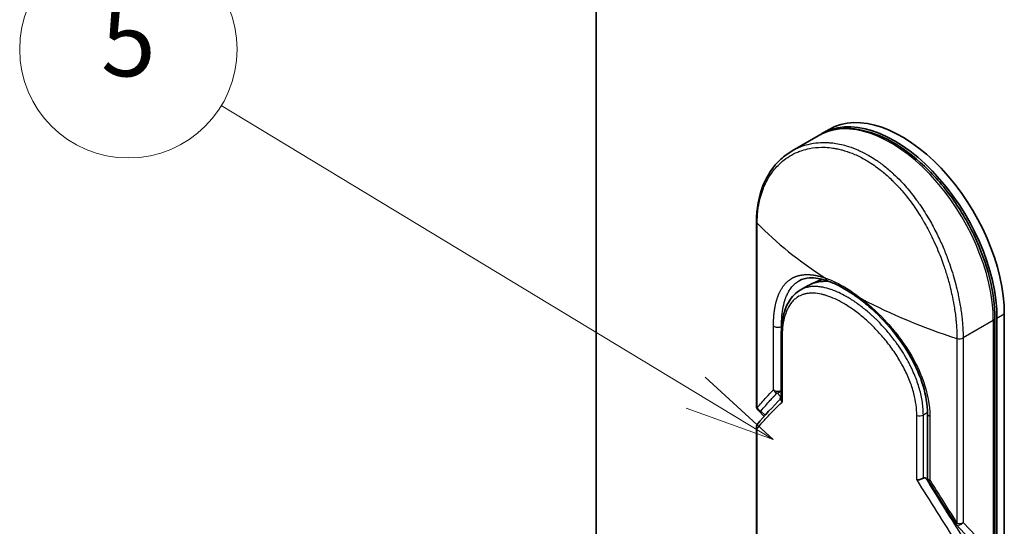
# Model space of a CAD drawing. Units: millimetres. Extents: x 72 to 8529, y 40 to 1726.
# Drawn here: x 1258 to 1394, y 617 to 687 of the extents above; entities that cross this region are included whole.
import ezdxf

# ---------------------------------------------------------------- set-up
doc = ezdxf.new("R2010")
doc.units = ezdxf.units.MM
doc.header["$LTSCALE"] = 5
for name, color, linetype, lineweight in [('Symbol (TK)', 100, 'Continuous', 18), ('Visible (ISO)', 7, 'Continuous', 35), ('Visible Narrow (ISO)', 7, 'Continuous', 25)]:
    doc.layers.add(name, color=color, linetype=linetype, lineweight=lineweight)
doc.styles.add('Note Text (TK2)', font='MS PGothic.ttf')

# ---------------------------------------------------------------- blocks, each defined once
blk = doc.blocks.new('Balloon6')
at = {"layer": 'Symbol (TK)', "color": 100}
for p, q in [((270.322, 127.022), (257.236, 134.945)), ((272.461, 125.728), (270.581, 127.45)), ((270.322, 127.022), (272.461, 125.728)), ((270.063, 126.595), (272.461, 125.728))]:
    blk.add_line(p, q, dxfattribs=at)
at = {"layer": 'Symbol (TK)'}
blk.add_circle((254.673, 136.497), 3, dxfattribs=at)
at = {"layer": 'Symbol (TK)', "color": 7, "insert": (254.673, 136.491), "char_height": 2, "attachment_point": 5, "style": 'Note Text (TK2)'}
blk.add_mtext('5', dxfattribs=at)

msp = doc.modelspace()

# ---------------------------------------------------------------- linework, layer by layer
at = {"layer": 'Visible (ISO)'}
for p, q in [((1337.868, 491.823), (1337.868, 795.094)), ((1370.042, 671.423), (1369.032, 670.839)), ((1368.527, 670.548), (1364.932, 668.473)), ((1360.01, 658.696), (1360.01, 633.213)), ((1369.045, 650.75), (1367.474, 650.054)), ((1367.037, 649.832), (1366.034, 649.253)), ((1366.034, 649.253), (1366.034, 649.253)), ((1387.378, 650.45), (1387.377, 650.45)), ((1392.878, 645.354), (1392.878, 575.369)), ((1393.174, 575.369), (1393.174, 645.354)), ((1394.184, 575.952), (1394.184, 645.937)), ((1376.866, 644.849), (1376.866, 644.849)), ((1363.412, 634.143), (1363.412, 642.93)), ((1361.047, 631.834), (1360.206, 632.722)), ((1383.581, 623.379), (1383.581, 632.216)), ((1360.01, 630.453), (1360.01, 588.127)), ((1383.591, 623.034), (1383.388, 623.248)), ((1383.591, 623.256), (1383.591, 623.034)), ((1383.591, 623.034), (1383.63, 622.996)), ((1387.48, 616.975), (1390.002, 614.312))]:
    msp.add_line(p, q, dxfattribs=at)
for centre, start, end in [((1360.724, 633.213), 179.99259, 223.44948), ((1384.295, 623.379), 180.00002, 211.83203), ((1387.998, 617.467), 212.28362, 223.45346)]:
    msp.add_arc(centre, 0.714, start, end, dxfattribs=at)
for centre, major_axis, ratio, start_param, end_param in [((1380.042, 654.102), (-10, 17.321), 0.5773503, 3.9269908, 6.2831853), ((1379.032, 653.519), (-10, 17.321), 0.5773503, 3.9269908, 6.3080062), ((1373.894, 637.955), (-6.857, 11.877), 0.5773503, 5.9132895, 6.2831853), ((1373.894, 637.955), (-6.857, 11.877), 0.5773503, 5.8084696, 5.8084741), ((1375.003, 648.334), (-0.441, -0.562), 0.3990374, 6.283154, 6.283188), ((1381.304, 637.86), (-1.143, -1.979), 0.5773503, 0.8370236, 0.8373232), ((1381.304, 637.86), (-1.143, -1.979), 0.5773503, 1.3203085, 1.3203347), ((1374.651, 615.677), (10.087, 5.891), 0.7648552, 0.1746877, 0.2018585)]:
    msp.add_ellipse(centre, major_axis=major_axis, ratio=ratio, start_param=start_param, end_param=end_param, dxfattribs=at)
for points, knots in [([(1392.878, 645.354), (1392.878, 647.133), (1392.625, 649.041), (1391.652, 652.927), (1390.932, 654.905), (1389.101, 658.734), (1387.992, 660.585), (1385.493, 663.979), (1384.104, 665.522), (1381.176, 668.149), (1379.638, 669.231), (1376.554, 670.813), (1375.01, 671.314), (1372.092, 671.648), (1370.713, 671.494), (1369.155, 670.88), (1368.834, 670.725), (1368.527, 670.548)], [1.5707963, 1.5707963, 1.5707963, 1.5707963, 1.8968417, 1.8968417, 2.2222217, 2.2222217, 2.5468141, 2.5468141, 2.871487, 2.871487, 3.1970557, 3.1970557, 3.5229078, 3.5229078, 3.8409142, 3.8409142, 3.9269908, 3.9269908, 3.9269908, 3.9269908]), ([(1360.01, 658.696), (1360.01, 660.476), (1360.308, 662.168), (1361.45, 665.069), (1362.294, 666.326), (1363.827, 667.748), (1364.361, 668.143), (1364.932, 668.473)], [0, 0, 0, 0, 0.4512633, 0.4512633, 0.8904263, 0.8904263, 1.0953204, 1.0953204, 1.0953204, 1.0953204]), ([(1369.817, 650.518), (1368.882, 650.843), (1368.027, 650.98), (1366.778, 650.906), (1366.312, 650.775), (1365.908, 650.552)], [0, 0, 0, 0, 0.31222893, 0.31222893, 0.54954806, 0.54954806, 0.54954806, 0.54954806]), ([(1363.412, 642.93), (1363.412, 644.155), (1363.556, 645.284), (1364.142, 647.198), (1364.594, 648.015), (1365.455, 648.866), (1365.733, 649.08), (1366.034, 649.253)], [0, 0, 0, 0, 0.31042362, 0.31042362, 0.61916154, 0.61916154, 0.74588815, 0.74588815, 0.74588815, 0.74588815]), ([(1374.562, 647.773), (1373.47, 648.63), (1372.362, 649.348), (1370.806, 650.134), (1370.299, 650.351), (1369.817, 650.518)], [0, 0, 0, 0, 0.31935315, 0.31935315, 0.48006212, 0.48006212, 0.48006212, 0.48006212]), ([(1383.581, 632.216), (1383.581, 633.43), (1383.373, 634.747), (1382.588, 637.36), (1382.009, 638.689), (1380.565, 641.262), (1379.678, 642.537), (1377.727, 644.898), (1376.636, 646.011), (1375.211, 647.249), (1374.886, 647.518), (1374.562, 647.773)], [0, 0, 0, 0, 0.3190273, 0.3190273, 0.6320884, 0.6320884, 0.9513264, 0.9513264, 1.2764193, 1.2764193, 1.3714211, 1.3714211, 1.3714211, 1.3714211]), ([(1363.412, 634.143), (1363.412, 634.086), (1363.423, 634.029), (1363.465, 633.915), (1363.495, 633.861), (1363.535, 633.808), (1363.536, 633.807), (1363.537, 633.806)], [0.039872835, 0.039872835, 0.039872835, 0.039872835, 0.055519199, 0.055519199, 0.070877664, 0.070877664, 0.071213014, 0.071213014, 0.071213014, 0.071213014]), ([(1360.102, 630.715), (1360.083, 630.691), (1360.067, 630.666), (1360.028, 630.589), (1360.014, 630.535), (1360.008, 630.431), (1360.013, 630.383), (1360.037, 630.29), (1360.055, 630.246), (1360.085, 630.192), (1360.093, 630.18), (1360.1, 630.168)], [0.007479312, 0.007479312, 0.007479312, 0.007479312, 0.015758643, 0.015758643, 0.031372002, 0.031372002, 0.044623373, 0.044623373, 0.056759808, 0.056759808, 0.060218781, 0.060218781, 0.060218781, 0.060218781]), ([(1383.016, 623.303), (1382.954, 623.266), (1382.881, 623.232), (1382.721, 623.17), (1382.636, 623.145), (1382.475, 623.108), (1382.4, 623.095), (1382.265, 623.082), (1382.204, 623.08), (1382.133, 623.082), (1382.12, 623.083), (1382.107, 623.084)], [-0.067868145, -0.067868145, -0.067868145, -0.067868145, -0.049345372, -0.049345372, -0.030708042, -0.030708042, -0.014523547, -0.014523547, 0, 0, 0.003465603, 0.003465603, 0.003465603, 0.003465603]), ([(1383.016, 623.303), (1383.054, 623.325), (1383.09, 623.339), (1383.162, 623.352), (1383.196, 623.351), (1383.286, 623.332), (1383.34, 623.299), (1383.388, 623.248)], [-0.051634315, -0.051634315, -0.051634315, -0.051634315, -0.038329043, -0.038329043, -0.024792287, -0.024792287, -0.000001, -0.000001, -0.000001, -0.000001])]:
    msp.add_open_spline(points, degree=3, knots=knots, dxfattribs=at)
for points in [[(1360.102, 630.715), (1361.102, 631.944), (1362.202, 633.148), (1363.412, 634.317)], [(1387.394, 617.085), (1386.157, 619.043), (1384.921, 621.016), (1383.688, 623.002)]]:
    msp.add_open_spline(points, degree=3, dxfattribs=at)
at = {"layer": 'Visible Narrow (ISO)'}
for p, q in [((1360.1, 633.012), (1360.1, 658.495)), ((1370.143, 648.329), (1370.143, 648.329)), ((1371.238, 648.961), (1371.238, 648.961)), ((1394.184, 645.937), (1393.174, 645.354)), ((1362.342, 635.484), (1362.342, 644.321)), ((1363.473, 644.266), (1363.439, 644.247)), ((1363.439, 643.838), (1363.439, 644.247)), ((1363.641, 644.359), (1363.64, 644.359)), ((1376.753, 644.963), (1376.753, 644.964)), ((1392.669, 645.062), (1388.503, 642.657)), ((1392.669, 645.062), (1392.669, 575.077)), ((1363.537, 642.697), (1363.537, 633.806)), ((1387.65, 642.589), (1387.65, 617.107)), ((1388.503, 642.657), (1388.503, 617.175)), ((1362.838, 635.063), (1363.315, 634.573)), ((1363.268, 634.177), (1363.315, 634.573)), ((1361.177, 631.981), (1360.619, 632.57)), ((1382.107, 623.084), (1382.107, 631.976)), ((1383.58, 632.35), (1383.016, 632.024)), ((1383.016, 623.303), (1383.016, 632.024)), ((1383.909, 631.869), (1383.909, 623.032)), ((1360.1, 587.926), (1360.1, 630.168)), ((1383.63, 622.996), (1384.749, 621.297)), ((1388.503, 617.175), (1391.153, 614.377))]:
    msp.add_line(p, q, dxfattribs=at)
for centre, major_axis, ratio, start_param, end_param in [((1378.527, 653.227), (-10, 17.321), 0.5773503, 3.9269908, 6.2831853), ((1360.724, 658.696), (-0.714, 0), 0.5773503, 0, 0.5092192), ((1408.037, 672.349), (56.419, -7.342), 0.5890509, 3.7782458, 4.0402187), ((1371.012, 647.664), (-0.714, 1.237), 0.5773503, 0.6688256, 0.6692561), ((1375.003, 648.334), (-0.441, -0.562), 0.3990374, 5.5620792, 6.283154), ((1411.645, 670.265), (58.843, -6.529), 0.5439864, 4.0914854, 4.3534583), ((1392.164, 645.354), (0.714, 0), 0.5773503, 5.4977871, 6.2831853), ((1362.943, 644.544), (0.714, 0), 0.5773503, 3.7120093, 5.4803339), ((1364.126, 642.93), (-0.714, 0), 0.5773503, 6.2831834, 6.8838239), ((1387.998, 642.949), (-0.714, 0), 0.5773503, 1.0615771, 2.3561945), ((1384.864, 644.872), (7.053, -12.216), 0.5773503, 5.1396231, 5.139714), ((1362.943, 635.706), (0.513, -0.497), 0.878146, 4.3138148, 5.260726), ((1362.943, 635.706), (0.714, 0), 0.5773503, 3.7120093, 5.4282414), ((1362.943, 635.706), (-0.512, -0.498), 0.7996262, 0.747508, 1.7172199), ((1363.42, 635.217), (-0.512, -0.498), 0.7996262, 0.7475573, 0.8974045), ((1363.42, 635.217), (0.709, -0.085), 0.9127383, 4.6742898, 4.8104122), ((1360.724, 633.213), (-0.714, 0), 0.5773656, 0.0000214, 0.5091942), ((1360.724, 633.213), (0.553, -0.452), 0.8884579, 4.1911892, 5.1868249), ((1360.724, 633.213), (-0.519, -0.491), 0.8047379, 0, 0.7583105), ((1382.511, 632.316), (0.714, 0), 0.5773503, 4.1117501, 5.4977877), ((1384.295, 632.216), (-0.714, 0), 0.5773502, 0.0000008, 1.0003841), ((1410.61, 598.276), (56.856, -84.134), 0.1026394, 4.3445703, 4.4524328), ((1411.751, 598.345), (56.955, -84.895), 0.1013521, 4.3474844, 4.4482535), ((1384.295, 623.379), (-0.714, 0), 0.5773503, 0, 1.0003799), ((1384.295, 623.379), (-0.607, -0.377), 0.1831788, 6.2831851, 7.0572588), ((1387.998, 617.467), (-0.604, -0.382), 0.2264362, 6.2831815, 7.1043556), ((1387.998, 617.467), (-0.714, 0), 0.5773503, 1.0615707, 2.3561945)]:
    msp.add_ellipse(centre, major_axis=major_axis, ratio=ratio, start_param=start_param, end_param=end_param, dxfattribs=at)
for points, degree, knots in [([(1364.933, 668.473), (1364.942, 668.478), (1364.95, 668.483), (1364.959, 668.488), (1365.113, 668.576), (1365.27, 668.659), (1365.43, 668.738), (1365.701, 668.871), (1365.98, 668.989), (1366.266, 669.093), (1366.645, 669.23), (1367.037, 669.341), (1367.438, 669.425), (1367.578, 669.454), (1367.72, 669.48), (1367.865, 669.503), (1368.288, 669.57), (1368.73, 669.608), (1369.166, 669.616), (1369.369, 669.62), (1369.574, 669.617), (1369.781, 669.608), (1369.875, 669.604), (1369.968, 669.598), (1370.062, 669.591), (1370.339, 669.571), (1370.683, 669.532), (1370.966, 669.487), (1371.294, 669.435), (1371.625, 669.367), (1371.958, 669.284), (1372.088, 669.251), (1372.219, 669.216), (1372.35, 669.179), (1372.813, 669.046), (1373.279, 668.883), (1373.744, 668.691), (1373.898, 668.627), (1374.053, 668.561), (1374.207, 668.49), (1374.246, 668.473), (1374.285, 668.455), (1374.324, 668.436), (1374.721, 668.251), (1375.12, 668.043), (1375.512, 667.817)], 3, [17.5845039, 17.5845039, 17.5845039, 17.5845039, 17.6262503, 17.6262503, 17.6262503, 18.3750113, 18.3750113, 18.3750113, 19.6374124, 19.6374124, 19.6374124, 21.3088568, 21.3088568, 21.3088568, 21.8889168, 21.8889168, 21.8889168, 23.5847535, 23.5847535, 23.5847535, 24.3774872, 24.3774872, 24.3774872, 24.7343519, 24.7343519, 24.7343519, 25.7885983, 25.7885983, 25.7885983, 27.0116386, 27.0116386, 27.0116386, 27.4929176, 27.4929176, 27.4929176, 29.1978978, 29.1978978, 29.1978978, 29.7636789, 29.7636789, 29.7636789, 29.9069461, 29.9069461, 29.9069461, 31.3635721, 31.3635721, 31.3635721, 31.3635721]), ([(1360.1, 658.495), (1360.1, 658.528), (1360.1, 658.562), (1360.101, 658.596), (1360.101, 658.638), (1360.101, 658.682), (1360.102, 658.726), (1360.103, 658.77), (1360.104, 658.815), (1360.105, 658.864), (1360.105, 658.876), (1360.105, 658.888), (1360.106, 658.9), (1360.108, 658.981), (1360.11, 659.064), (1360.114, 659.149), (1360.116, 659.192), (1360.118, 659.236), (1360.12, 659.28), (1360.121, 659.294), (1360.121, 659.308), (1360.122, 659.321), (1360.125, 659.381), (1360.129, 659.442), (1360.132, 659.503), (1360.133, 659.517), (1360.134, 659.53), (1360.135, 659.544), (1360.142, 659.642), (1360.149, 659.743), (1360.159, 659.845), (1360.168, 659.945), (1360.178, 660.047), (1360.189, 660.151), (1360.194, 660.194), (1360.199, 660.238), (1360.205, 660.282), (1360.231, 660.5), (1360.263, 660.73), (1360.303, 660.963), (1360.309, 660.996), (1360.315, 661.03), (1360.321, 661.064), (1360.346, 661.203), (1360.374, 661.344), (1360.405, 661.485), (1360.438, 661.633), (1360.473, 661.783), (1360.512, 661.932), (1360.536, 662.029), (1360.562, 662.126), (1360.59, 662.223), (1360.695, 662.595), (1360.821, 662.969), (1360.968, 663.335), (1361.007, 663.432), (1361.047, 663.529), (1361.089, 663.625), (1361.117, 663.691), (1361.147, 663.756), (1361.177, 663.821), (1361.224, 663.924), (1361.273, 664.027), (1361.324, 664.129), (1361.502, 664.484), (1361.701, 664.831), (1361.923, 665.164), (1362.277, 665.696), (1362.688, 666.191), (1363.153, 666.636), (1363.292, 666.77), (1363.437, 666.899), (1363.586, 667.023), (1363.896, 667.282), (1364.217, 667.513), (1364.555, 667.721), (1364.914, 667.941), (1365.292, 668.135), (1365.699, 668.304), (1365.894, 668.385), (1366.094, 668.46), (1366.298, 668.527), (1366.622, 668.633), (1366.956, 668.721), (1367.297, 668.789), (1367.871, 668.902), (1368.408, 668.955), (1369.02, 668.959), (1369.185, 668.96), (1369.346, 668.957), (1369.503, 668.95), (1369.862, 668.935), (1370.203, 668.901), (1370.541, 668.851), (1370.705, 668.827), (1370.877, 668.798), (1371.054, 668.763), (1371.263, 668.721), (1371.48, 668.672), (1371.705, 668.613), (1371.857, 668.574), (1372.009, 668.531), (1372.161, 668.485), (1372.63, 668.343), (1373.07, 668.182), (1373.537, 667.982), (1374.043, 667.764), (1374.552, 667.509), (1375.055, 667.219), (1375.15, 667.165), (1375.244, 667.109), (1375.338, 667.052), (1375.633, 666.873), (1375.929, 666.68), (1376.215, 666.481), (1376.508, 666.277), (1376.791, 666.067), (1377.079, 665.839), (1377.226, 665.723), (1377.373, 665.603), (1377.52, 665.481), (1377.961, 665.112), (1378.369, 664.743), (1378.789, 664.329), (1378.816, 664.302), (1378.843, 664.275), (1378.87, 664.248), (1379.113, 664.006), (1379.354, 663.754), (1379.591, 663.494), (1379.812, 663.252), (1380.031, 663.003), (1380.246, 662.747), (1380.551, 662.385), (1380.849, 662.01), (1381.136, 661.628), (1381.363, 661.326), (1381.64, 660.941), (1381.855, 660.628), (1382.08, 660.301), (1382.31, 659.95), (1382.542, 659.58), (1382.683, 659.354), (1382.819, 659.13), (1382.948, 658.911), (1383.03, 658.772), (1383.11, 658.634), (1383.187, 658.499), (1383.595, 657.783), (1383.979, 657.047), (1384.333, 656.303), (1384.73, 655.47), (1385.089, 654.626), (1385.409, 653.791), (1385.551, 653.421), (1385.686, 653.053), (1385.812, 652.688), (1385.997, 652.154), (1386.166, 651.628), (1386.319, 651.109), (1386.486, 650.544), (1386.635, 649.988), (1386.766, 649.446), (1386.792, 649.341), (1386.817, 649.235), (1386.842, 649.131), (1386.853, 649.082), (1386.864, 649.033), (1386.875, 648.984), (1386.929, 648.75), (1386.98, 648.518), (1387.027, 648.289), (1387.131, 647.785), (1387.22, 647.295), (1387.294, 646.831), (1387.296, 646.822), (1387.297, 646.812), (1387.299, 646.803), (1387.349, 646.489), (1387.394, 646.179), (1387.432, 645.88), (1387.454, 645.708), (1387.474, 645.539), (1387.492, 645.375), (1387.496, 645.338), (1387.5, 645.3), (1387.504, 645.263), (1387.526, 645.054), (1387.544, 644.854), (1387.56, 644.664), (1387.565, 644.602), (1387.57, 644.54), (1387.575, 644.479), (1387.588, 644.313), (1387.599, 644.152), (1387.608, 643.998), (1387.615, 643.886), (1387.62, 643.778), (1387.625, 643.674), (1387.625, 643.668), (1387.625, 643.663), (1387.625, 643.658), (1387.626, 643.648), (1387.626, 643.638), (1387.627, 643.629), (1387.63, 643.56), (1387.633, 643.497), (1387.635, 643.435), (1387.638, 643.375), (1387.639, 643.316), (1387.641, 643.256), (1387.641, 643.224), (1387.642, 643.192), (1387.643, 643.159), (1387.644, 643.101), (1387.646, 643.051), (1387.646, 642.999), (1387.647, 642.977), (1387.647, 642.955), (1387.647, 642.932), (1387.648, 642.895), (1387.648, 642.858), (1387.648, 642.822), (1387.649, 642.777), (1387.649, 642.733), (1387.649, 642.691), (1387.65, 642.655), (1387.65, 642.621), (1387.65, 642.589)], 3, [0.0000002, 0.0000002, 0.0000002, 0.0000002, 0.2682475, 0.2682475, 0.2682475, 0.5950492, 0.5950492, 0.5950492, 0.9175476, 0.9175476, 0.9175476, 0.9973105, 0.9973105, 0.9973105, 1.5324971, 1.5324971, 1.5324971, 1.8013532, 1.8013532, 1.8013532, 1.884922, 1.884922, 1.884922, 2.2416162, 2.2416162, 2.2416162, 2.3189969, 2.3189969, 2.3189969, 2.8853233, 2.8853233, 2.8853233, 3.4384716, 3.4384716, 3.4384716, 3.6683296, 3.6683296, 3.6683296, 4.8051961, 4.8051961, 4.8051961, 4.9689965, 4.9689965, 4.9689965, 5.6470917, 5.6470917, 5.6470917, 6.3645688, 6.3645688, 6.3645688, 6.8278915, 6.8278915, 6.8278915, 8.5931806, 8.5931806, 8.5931806, 9.0617284, 9.0617284, 9.0617284, 9.3810896, 9.3810896, 9.3810896, 9.8870347, 9.8870347, 9.8870347, 11.6494142, 11.6494142, 11.6494142, 14.4627643, 14.4627643, 14.4627643, 15.3079613, 15.3079613, 15.3079613, 17.0624252, 17.0624252, 17.0624252, 18.9213702, 18.9213702, 18.9213702, 19.815389, 19.815389, 19.815389, 21.2343432, 21.2343432, 21.2343432, 23.6237641, 23.6237641, 23.6237641, 24.267204, 24.267204, 24.267204, 25.7384356, 25.7384356, 25.7384356, 26.4501686, 26.4501686, 26.4501686, 27.2870817, 27.2870817, 27.2870817, 27.853107, 27.853107, 27.853107, 29.5914632, 29.5914632, 29.5914632, 31.4790797, 31.4790797, 31.4790797, 31.8333722, 31.8333722, 31.8333722, 32.947562, 32.947562, 32.947562, 34.0894487, 34.0894487, 34.0894487, 34.6687336, 34.6687336, 34.6687336, 36.4081819, 36.4081819, 36.4081819, 36.5202413, 36.5202413, 36.5202413, 37.5311247, 37.5311247, 37.5311247, 38.4720504, 38.4720504, 38.4720504, 39.8075036, 39.8075036, 39.8075036, 40.8641004, 40.8641004, 40.8641004, 41.9647381, 41.9647381, 41.9647381, 42.6368082, 42.6368082, 42.6368082, 43.0653758, 43.0653758, 43.0653758, 45.3365296, 45.3365296, 45.3365296, 47.8809661, 47.8809661, 47.8809661, 49.0091114, 49.0091114, 49.0091114, 50.6570538, 50.6570538, 50.6570538, 52.4534826, 52.4534826, 52.4534826, 52.8039224, 52.8039224, 52.8039224, 52.968006, 52.968006, 52.968006, 53.7533676, 53.7533676, 53.7533676, 55.4817925, 55.4817925, 55.4817925, 55.5166925, 55.5166925, 55.5166925, 56.6883416, 56.6883416, 56.6883416, 57.3614027, 57.3614027, 57.3614027, 57.5157764, 57.5157764, 57.5157764, 58.3845884, 58.3845884, 58.3845884, 58.6716005, 58.6716005, 58.6716005, 59.4544999, 59.4544999, 59.4544999, 60.0177202, 60.0177202, 60.0177202, 60.0464036, 60.0464036, 60.0464036, 60.0988256, 60.0988256, 60.0988256, 60.4804935, 60.4804935, 60.4804935, 60.8578212, 60.8578212, 60.8578212, 61.0619869, 61.0619869, 61.0619869, 61.4219772, 61.4219772, 61.4219772, 61.5725379, 61.5725379, 61.5725379, 61.8121634, 61.8121634, 61.8121634, 62.1146609, 62.1146609, 62.1146609, 62.3745537, 62.3745537, 62.3745537, 62.3745537]), ([(1375.512, 667.817), (1375.818, 667.64), (1376.124, 667.45), (1376.427, 667.248), (1376.51, 667.193), (1376.593, 667.137), (1376.676, 667.079), (1376.892, 666.93), (1377.107, 666.774), (1377.321, 666.612), (1377.767, 666.275), (1378.206, 665.912), (1378.636, 665.526), (1378.73, 665.441), (1378.824, 665.355), (1378.918, 665.268), (1379.251, 664.958), (1379.581, 664.631), (1379.902, 664.294), (1380.147, 664.036), (1380.47, 663.679), (1380.705, 663.407), (1380.763, 663.34), (1380.821, 663.273), (1380.878, 663.205), (1381.35, 662.647), (1381.804, 662.061), (1382.238, 661.455), (1382.337, 661.318), (1382.433, 661.18), (1382.529, 661.041), (1383.001, 660.357), (1383.442, 659.658), (1383.856, 658.941), (1384.211, 658.328), (1384.547, 657.702), (1384.865, 657.062), (1384.879, 657.033), (1384.894, 657.004), (1384.908, 656.975), (1385.205, 656.372), (1385.483, 655.767), (1385.741, 655.162), (1385.976, 654.61), (1386.195, 654.058), (1386.398, 653.509), (1386.548, 653.104), (1386.688, 652.701), (1386.821, 652.3), (1386.852, 652.204), (1386.884, 652.108), (1386.915, 652.012), (1387.061, 651.556), (1387.196, 651.105), (1387.319, 650.661), (1387.434, 650.249), (1387.539, 649.843), (1387.635, 649.446), (1387.693, 649.203), (1387.748, 648.963), (1387.8, 648.726), (1387.827, 648.601), (1387.854, 648.478), (1387.879, 648.355), (1387.948, 648.021), (1388.01, 647.694), (1388.066, 647.375), (1388.119, 647.074), (1388.166, 646.78), (1388.208, 646.496), (1388.248, 646.225), (1388.282, 645.963), (1388.313, 645.71), (1388.328, 645.582), (1388.342, 645.457), (1388.355, 645.334), (1388.367, 645.225), (1388.377, 645.118), (1388.387, 645.012), (1388.408, 644.799), (1388.425, 644.593), (1388.439, 644.396), (1388.452, 644.209), (1388.463, 644.029), (1388.472, 643.859), (1388.48, 643.695), (1388.487, 643.539), (1388.491, 643.394), (1388.492, 643.361), (1388.493, 643.328), (1388.494, 643.295), (1388.497, 643.191), (1388.499, 643.092), (1388.501, 642.996), (1388.503, 642.875), (1388.503, 642.762), (1388.503, 642.657)], 3, [0, 0, 0, 0, 1.1344817, 1.1344817, 1.1344817, 1.4461083, 1.4461083, 1.4461083, 2.2637294, 2.2637294, 2.2637294, 3.9686796, 3.9686796, 3.9686796, 4.3418915, 4.3418915, 4.3418915, 5.6735262, 5.6735262, 5.6735262, 6.6887235, 6.6887235, 6.6887235, 6.9382056, 6.9382056, 6.9382056, 8.9909753, 8.9909753, 8.9909753, 9.45559, 9.45559, 9.45559, 11.7478986, 11.7478986, 11.7478986, 13.711466, 13.711466, 13.711466, 13.800842, 13.800842, 13.800842, 15.6490216, 15.6490216, 15.6490216, 17.3364671, 17.3364671, 17.3364671, 18.5809125, 18.5809125, 18.5809125, 18.8797889, 18.8797889, 18.8797889, 20.3020029, 20.3020029, 20.3020029, 21.6240122, 21.6240122, 21.6240122, 22.4340903, 22.4340903, 22.4340903, 22.8601072, 22.8601072, 22.8601072, 24.0166072, 24.0166072, 24.0166072, 25.1088286, 25.1088286, 25.1088286, 26.1481472, 26.1481472, 26.1481472, 26.6739717, 26.6739717, 26.6739717, 27.1391339, 27.1391339, 27.1391339, 28.0743245, 28.0743245, 28.0743245, 28.9643425, 28.9643425, 28.9643425, 29.8224666, 29.8224666, 29.8224666, 30.0209731, 30.0209731, 30.0209731, 30.6557066, 30.6557066, 30.6557066, 31.4604536, 31.4604536, 31.4604536, 31.4604536]), ([(1362.342, 644.321), (1362.342, 644.871), (1362.362, 645.401), (1362.404, 645.907), (1362.53, 646.882), (1362.738, 647.759), (1362.863, 648.169), (1363.353, 649.458), (1364.075, 650.414), (1364.692, 650.906), (1365.623, 651.304), (1366.711, 651.402), (1366.962, 651.409), (1367.59, 651.389), (1368.26, 651.283), (1368.667, 651.191), (1369.089, 651.068), (1369.522, 650.916)], 5, [0, 0, 0, 0, 0, 0, 3.3449907, 3.3449907, 3.3449907, 6.7132597, 6.7132597, 6.7132597, 14.6479113, 14.6479113, 14.6479113, 16.9171499, 16.9171499, 16.9171499, 20.2013892, 20.2013892, 20.2013892, 20.2013892, 20.2013892, 20.2013892]), ([(1369.522, 650.916), (1370.019, 650.744), (1370.54, 650.524), (1371.075, 650.257), (1371.659, 649.966), (1372.26, 649.619), (1372.864, 649.224), (1373.418, 648.862), (1373.975, 648.46), (1374.523, 648.029)], 3, [0, 0, 0, 0, 2.6620505, 2.6620505, 2.6620505, 5.5663935, 5.5663935, 5.5663935, 8.2287289, 8.2287289, 8.2287289, 8.2287289]), ([(1369.522, 650.916), (1369.533, 650.856), (1369.549, 650.797), (1369.574, 650.733), (1369.635, 650.636), (1369.717, 650.567), (1369.75, 650.546), (1369.784, 650.53), (1369.817, 650.518)], 5, [0.00004877, 0.00004877, 0.00004877, 0.00004877, 0.00004877, 0.00004877, 0.39992746, 0.39992746, 0.39992746, 0.64837753, 0.64837753, 0.64837753, 0.64837753, 0.64837753, 0.64837753]), ([(1363.439, 644.247), (1363.439, 644.761), (1363.462, 645.242), (1363.503, 645.683), (1363.544, 646.124), (1363.603, 646.538), (1363.685, 646.941), (1363.767, 647.343), (1363.872, 647.729), (1364.001, 648.09), (1364.061, 648.26), (1364.133, 648.439), (1364.215, 648.618), (1364.297, 648.797), (1364.382, 648.957), (1364.463, 649.095), (1364.728, 649.548), (1365.037, 649.914), (1365.39, 650.202), (1365.551, 650.335), (1365.724, 650.452), (1365.908, 650.552)], 3, [0, 0, 0, 0, 1.9009373, 1.9009373, 1.9009373, 3.8018745, 3.8018745, 3.8018745, 5.6946276, 5.6946276, 5.6946276, 6.5853185, 6.5853185, 6.5853185, 7.4760094, 7.4760094, 7.4760094, 10.386843, 10.386843, 10.386843, 11.7219936, 11.7219936, 11.7219936, 11.7219936]), ([(1372.466, 648.328), (1372.432, 648.348), (1372.399, 648.367), (1372.366, 648.386), (1372.022, 648.581), (1371.682, 648.756), (1371.343, 648.913), (1371.227, 648.967), (1371.111, 649.018), (1370.996, 649.067), (1370.779, 649.159), (1370.507, 649.264), (1370.291, 649.338), (1370.28, 649.342), (1370.268, 649.346), (1370.257, 649.35), (1369.884, 649.476), (1369.503, 649.578), (1369.144, 649.646), (1369.074, 649.659), (1369.004, 649.671), (1368.935, 649.682), (1368.732, 649.714), (1368.491, 649.739), (1368.299, 649.748), (1368.228, 649.752), (1368.157, 649.754), (1368.087, 649.754), (1367.952, 649.756), (1367.819, 649.752), (1367.69, 649.742), (1367.495, 649.728), (1367.343, 649.708), (1367.167, 649.673), (1367.151, 649.67), (1367.135, 649.667), (1367.119, 649.663), (1366.934, 649.625), (1366.757, 649.574), (1366.588, 649.512), (1366.541, 649.495), (1366.491, 649.475), (1366.441, 649.454), (1366.322, 649.405), (1366.202, 649.346), (1366.101, 649.291), (1366.079, 649.279), (1366.056, 649.266), (1366.034, 649.253)], 3, [0, 0, 0, 0, 0.1399203, 0.1399203, 0.1399203, 1.5862383, 1.5862383, 1.5862383, 2.0794545, 2.0794545, 2.0794545, 3.0036003, 3.0036003, 3.0036003, 3.0533678, 3.0533678, 3.0533678, 4.652919, 4.652919, 4.652919, 4.9674332, 4.9674332, 4.9674332, 5.8995518, 5.8995518, 5.8995518, 6.2482078, 6.2482078, 6.2482078, 6.9187369, 6.9187369, 6.9187369, 7.9280298, 7.9280298, 7.9280298, 8.0189926, 8.0189926, 8.0189926, 9.0485038, 9.0485038, 9.0485038, 9.3377412, 9.3377412, 9.3377412, 10.0203103, 10.0203103, 10.0203103, 10.1754062, 10.1754062, 10.1754062, 10.1754062]), ([(1382.107, 631.976), (1382.107, 632.435), (1382.076, 632.917), (1382.01, 633.422), (1381.944, 633.922), (1381.841, 634.458), (1381.701, 634.998), (1381.552, 635.575), (1381.348, 636.201), (1381.111, 636.802), (1380.871, 637.412), (1380.589, 638.024), (1380.274, 638.625), (1380.235, 638.699), (1380.195, 638.774), (1380.155, 638.847), (1380.039, 639.062), (1379.916, 639.28), (1379.785, 639.502), (1379.61, 639.799), (1379.429, 640.09), (1379.249, 640.364), (1378.881, 640.927), (1378.489, 641.472), (1378.076, 641.998), (1377.674, 642.509), (1377.219, 643.043), (1376.779, 643.517), (1376.429, 643.895), (1376.096, 644.231), (1375.725, 644.586), (1375.59, 644.714), (1375.498, 644.8), (1375.362, 644.925), (1375.099, 645.164), (1374.884, 645.353), (1374.62, 645.573), (1374.372, 645.781), (1374.124, 645.979), (1373.875, 646.169), (1373.394, 646.537), (1372.862, 646.905), (1372.378, 647.204), (1372.241, 647.288), (1372.101, 647.372), (1371.961, 647.453), (1371.582, 647.671), (1371.196, 647.873), (1370.832, 648.039), (1370.462, 648.21), (1370.058, 648.369), (1369.7, 648.485), (1369.638, 648.505), (1369.577, 648.524), (1369.516, 648.543), (1369.453, 648.562), (1369.395, 648.578), (1369.333, 648.596), (1369.267, 648.614), (1369.211, 648.628), (1369.147, 648.644), (1369.085, 648.66), (1369.024, 648.674), (1368.963, 648.688), (1368.598, 648.769), (1368.239, 648.819), (1367.903, 648.833), (1367.791, 648.838), (1367.681, 648.839), (1367.572, 648.836), (1367.455, 648.833), (1367.366, 648.828), (1367.253, 648.818), (1367.097, 648.803), (1366.947, 648.78), (1366.801, 648.749), (1366.753, 648.739), (1366.705, 648.728), (1366.658, 648.715), (1366.611, 648.703), (1366.57, 648.693), (1366.525, 648.679), (1366.481, 648.666), (1366.438, 648.652), (1366.395, 648.638), (1366.139, 648.551), (1365.901, 648.437), (1365.68, 648.297), (1365.522, 648.197), (1365.403, 648.107), (1365.261, 647.983), (1365.129, 647.866), (1365.003, 647.738), (1364.885, 647.598), (1364.65, 647.319), (1364.443, 646.993), (1364.267, 646.623), (1364.184, 646.448), (1364.103, 646.253), (1364.028, 646.04), (1363.953, 645.828), (1363.89, 645.614), (1363.838, 645.405), (1363.629, 644.577), (1363.537, 643.646), (1363.537, 642.697)], 3, [0, 0, 0, 0, 1.9326653, 1.9326653, 1.9326653, 3.8488842, 3.8488842, 3.8488842, 5.8916984, 5.8916984, 5.8916984, 7.9696267, 7.9696267, 7.9696267, 8.2240952, 8.2240952, 8.2240952, 8.9724883, 8.9724883, 8.9724883, 9.9753498, 9.9753498, 9.9753498, 12.0308764, 12.0308764, 12.0308764, 14.0313897, 14.0313897, 14.0313897, 15.6217751, 15.6217751, 15.6217751, 16.1972366, 16.1972366, 16.1972366, 17.3057245, 17.3057245, 17.3057245, 18.3470187, 18.3470187, 18.3470187, 20.362564, 20.362564, 20.362564, 20.9336993, 20.9336993, 20.9336993, 22.4687735, 22.4687735, 22.4687735, 24.0353656, 24.0353656, 24.0353656, 24.3052621, 24.3052621, 24.3052621, 24.5833723, 24.5833723, 24.5833723, 24.8731564, 24.8731564, 24.8731564, 25.1498142, 25.1498142, 25.1498142, 26.8020109, 26.8020109, 26.8020109, 27.3553513, 27.3553513, 27.3553513, 27.9559601, 27.9559601, 27.9559601, 28.7859713, 28.7859713, 28.7859713, 29.0626439, 29.0626439, 29.0626439, 29.3362649, 29.3362649, 29.3362649, 29.5980541, 29.5980541, 29.5980541, 31.1687701, 31.1687701, 31.1687701, 32.2898136, 32.2898136, 32.2898136, 33.3369313, 33.3369313, 33.3369313, 35.4195262, 35.4195262, 35.4195262, 36.4087956, 36.4087956, 36.4087956, 37.3980651, 37.3980651, 37.3980651, 41.3252759, 41.3252759, 41.3252759, 41.3252759]), ([(1383.016, 632.024), (1383.016, 632.302), (1383.005, 632.594), (1382.982, 632.894), (1382.959, 633.207), (1382.929, 633.473), (1382.881, 633.795), (1382.838, 634.09), (1382.782, 634.393), (1382.715, 634.703), (1382.653, 634.99), (1382.562, 635.351), (1382.478, 635.646), (1382.39, 635.956), (1382.292, 636.265), (1382.183, 636.577), (1382.131, 636.724), (1382.077, 636.873), (1382.02, 637.023), (1381.958, 637.184), (1381.908, 637.312), (1381.841, 637.475), (1381.711, 637.79), (1381.564, 638.122), (1381.41, 638.446), (1381.333, 638.607), (1381.254, 638.767), (1381.175, 638.924), (1381.092, 639.087), (1381.017, 639.229), (1380.931, 639.388), (1380.502, 640.182), (1380.04, 640.924), (1379.524, 641.66), (1379.42, 641.808), (1379.314, 641.956), (1379.207, 642.102), (1379.001, 642.382), (1378.81, 642.631), (1378.617, 642.872), (1378.428, 643.109), (1378.23, 643.35), (1378.008, 643.608), (1377.894, 643.74), (1377.778, 643.872), (1377.661, 644.003), (1377.313, 644.39), (1376.951, 644.77), (1376.579, 645.136), (1376.452, 645.261), (1376.345, 645.364), (1376.224, 645.478), (1376.108, 645.588), (1375.998, 645.69), (1375.875, 645.801), (1375.812, 645.859), (1375.748, 645.917), (1375.683, 645.974), (1375.491, 646.145), (1375.297, 646.311), (1375.104, 646.471), (1374.671, 646.831), (1374.231, 647.169), (1373.786, 647.482), (1373.342, 647.795), (1372.902, 648.076), (1372.466, 648.328)], 3, [0, 0, 0, 0, 1.1266069, 1.1266069, 1.1266069, 2.2962327, 2.2962327, 2.2962327, 3.3672914, 3.3672914, 3.3672914, 4.3607467, 4.3607467, 4.3607467, 5.4019014, 5.4019014, 5.4019014, 5.8947729, 5.8947729, 5.8947729, 6.425814, 6.425814, 6.425814, 7.4562542, 7.4562542, 7.4562542, 7.9692253, 7.9692253, 7.9692253, 8.5012251, 8.5012251, 8.5012251, 11.159792, 11.159792, 11.159792, 11.695794, 11.695794, 11.695794, 12.7309577, 12.7309577, 12.7309577, 13.7487964, 13.7487964, 13.7487964, 14.2729799, 14.2729799, 14.2729799, 15.8290857, 15.8290857, 15.8290857, 16.3588629, 16.3588629, 16.3588629, 16.8667039, 16.8667039, 16.8667039, 17.1296164, 17.1296164, 17.1296164, 17.9183516, 17.9183516, 17.9183516, 19.6863217, 19.6863217, 19.6863217, 21.4542918, 21.4542918, 21.4542918, 21.4542918]), ([(1374.523, 648.029), (1375.784, 647.042), (1376.987, 645.909), (1378.07, 644.707), (1378.323, 644.427), (1378.57, 644.142), (1378.813, 643.85), (1378.936, 643.703), (1379.054, 643.558), (1379.175, 643.406), (1379.887, 642.515), (1380.551, 641.572), (1381.136, 640.608), (1381.913, 639.327), (1382.558, 637.995), (1383.026, 636.667), (1383.604, 635.028), (1383.909, 633.394), (1383.909, 631.869)], 3, [0, 0, 0, 0, 4.9210891, 4.9210891, 4.9210891, 6.0681686, 6.0681686, 6.0681686, 6.6484847, 6.6484847, 6.6484847, 10.0593264, 10.0593264, 10.0593264, 14.5917953, 14.5917953, 14.5917953, 20.1812515, 20.1812515, 20.1812515, 20.1812515]), ([(1360.1, 633.012), (1360.502, 633.495), (1360.936, 633.991), (1361.387, 634.481), (1361.707, 634.829), (1362, 635.136), (1362.342, 635.484)], 3, [0, 0, 0, 0, 4.2025359, 4.2025359, 4.2025359, 7.1844317, 7.1844317, 7.1844317, 7.1844317]), ([(1360.619, 632.57), (1360.831, 632.829), (1361.052, 633.093), (1361.28, 633.357), (1361.48, 633.589), (1361.685, 633.821), (1361.894, 634.052), (1362.045, 634.22), (1362.199, 634.388), (1362.356, 634.555), (1362.36, 634.559), (1362.363, 634.563), (1362.367, 634.567), (1362.521, 634.732), (1362.679, 634.897), (1362.838, 635.063)], 3, [0, 0, 0, 0, 2.2300141, 2.2300141, 2.2300141, 4.1835319, 4.1835319, 4.1835319, 5.6064252, 5.6064252, 5.6064252, 5.6383898, 5.6383898, 5.6383898, 7.0397104, 7.0397104, 7.0397104, 7.0397104]), ([(1360.1, 630.168), (1360.312, 630.423), (1360.528, 630.676), (1360.749, 630.928), (1360.809, 630.997), (1360.861, 631.055), (1360.923, 631.125), (1360.983, 631.192), (1361.043, 631.26), (1361.105, 631.328), (1361.226, 631.463), (1361.352, 631.601), (1361.471, 631.729), (1361.536, 631.8), (1361.576, 631.843), (1361.642, 631.913), (1361.813, 632.096), (1361.983, 632.274), (1362.158, 632.454), (1362.268, 632.567), (1362.394, 632.695), (1362.505, 632.806), (1362.847, 633.149), (1363.193, 633.484), (1363.537, 633.806)], 3, [0.0000002, 0.0000002, 0.0000002, 0.0000002, 2.128631, 2.128631, 2.128631, 2.7042013, 2.7042013, 2.7042013, 3.254242, 3.254242, 3.254242, 4.3440526, 4.3440526, 4.3440526, 4.9460817, 4.9460817, 4.9460817, 6.5212353, 6.5212353, 6.5212353, 7.5094335, 7.5094335, 7.5094335, 10.5650101, 10.5650101, 10.5650101, 10.5650101]), ([(1383.909, 623.032), (1384.151, 622.646), (1384.392, 622.26), (1384.634, 621.875), (1384.881, 621.482), (1385.121, 621.101), (1385.371, 620.704), (1386.125, 619.507), (1386.876, 618.322), (1387.65, 617.107)], 3, [0, 0, 0, 0, 1.3966989, 1.3966989, 1.3966989, 2.8211084, 2.8211084, 2.8211084, 7.1049952, 7.1049952, 7.1049952, 7.1049952]), ([(1387.482, 616.979), (1387.662, 616.802), (1387.997, 616.777), (1388.263, 616.947), (1388.356, 617.006), (1388.439, 617.085), (1388.503, 617.175)], 3, [0.2146648, 0.2146648, 0.2146648, 0.2146648, 1.2078046, 1.2078046, 1.2078046, 1.5555796, 1.5555796, 1.5555796, 1.5555796])]:
    msp.add_open_spline(points, degree=degree, knots=knots, dxfattribs=at)

# ---------------------------------------------------------------- block references
at = {"layer": 'Symbol (TK)', "xscale": 5, "yscale": 5, "zscale": 5}
msp.add_blockref('Balloon6', (0, 0), dxfattribs=at)

doc.saveas('drawing.dxf')
